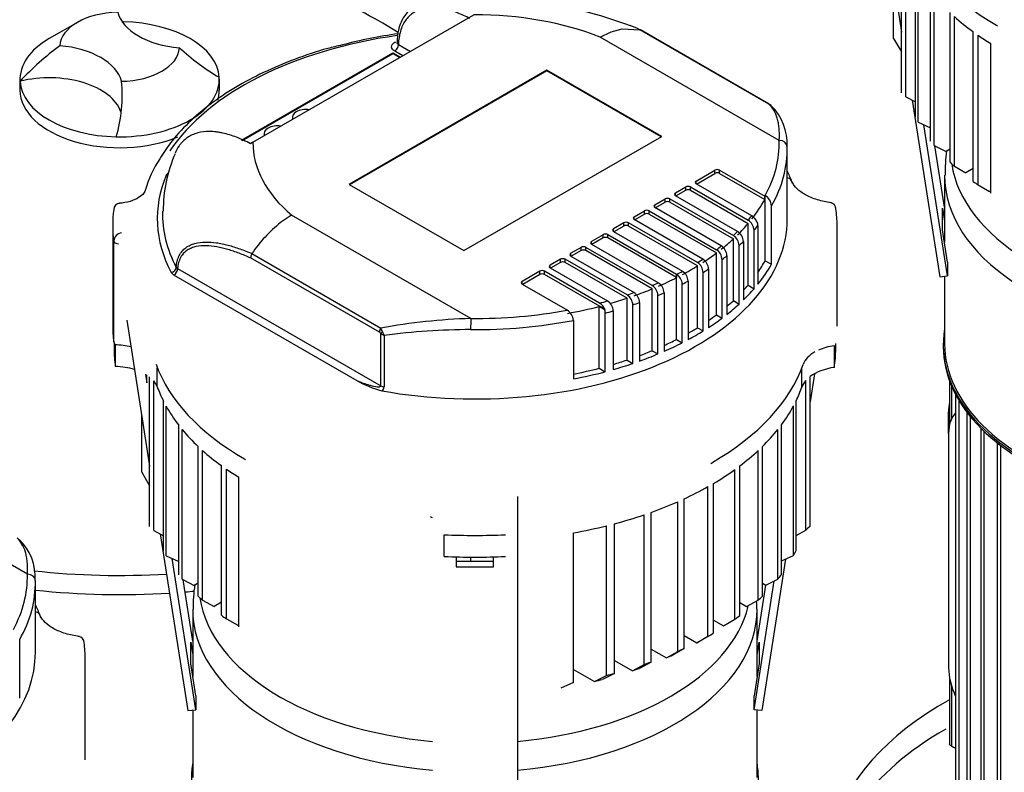
# Model space of a CAD drawing. Units: millimetres. Extents: x 154 to 6328, y 154 to 4415.
# Drawn here: x 4680 to 5079, y 3278 to 3583 of the extents above; entities that cross this region are included whole.
import ezdxf

# ---------------------------------------------------------------- set-up
doc = ezdxf.new("R2010")
doc.units = ezdxf.units.MM
for name, color, linetype in [('10-15-22SV_LANTE', 7, 'Continuous'), ('80005_F35_LV', 7, 'Continuous'), ('BRACKET-VM-H55', 7, 'Continuous'), ('Default', 7, 'Continuous'), ('HV4.055_4.075_4.', 7, 'Continuous'), ('PLM132RB5', 7, 'Continuous')]:
    doc.layers.add(name, color=color, linetype=linetype)

# ---------------------------------------------------------------- blocks, each defined once
blk = doc.blocks.new('SE3')
at = {"layer": '10-15-22SV_LANTE', "color": 7, "linetype": 'Continuous'}
blk.add_ellipse((5168.85, 3229.99), major_axis=(-161, 0), ratio=0.57735, start_param=5.497787, end_param=6.283185, dxfattribs=at)
at = {"layer": '80005_F35_LV', "color": 7, "linetype": 'Continuous'}
for p, q in [((4703.2, 3582.19), (4691.78, 3575.6)), ((4679.95, 3559.11), (4679.95, 3554.71)), ((4760.72, 3554.71), (4760.72, 3559.11))]:
    blk.add_line(p, q, dxfattribs=at)
for centre, radius, start, end in [((4765.66, 3478.65), 116.99, 126.4733, 137.0889), ((4809.07, 3642.09), 95.35, 227.4235, 239.5159), ((4665.04, 3552.27), 56.35, 343.0094, 6.154)]:
    blk.add_arc(centre, radius, start, end, dxfattribs=at)
for centre, major_axis, start_param, end_param in [((4720.33, 3572.3), (-24.23, 0), 4.742929, 6.252645), ((4748.89, 3588.79), (-29.62, 0), 0.146965, 1.423832), ((4720.33, 3559.11), (40.38, 0), 0.034551, 1.536245), ((4720.33, 3559.11), (40.38, 0), 2.356194, 3.176144), ((4691.78, 3555.81), (29.62, 0), 0.146965, 1.423832), ((4720.33, 3572.3), (24.23, 0), 4.742929, 6.252645), ((4691.78, 3542.62), (-29.62, 0), 3.336341, 5.122364), ((4720.33, 3559.11), (-40.38, 0), 0.034551, 1.536245), ((4720.33, 3559.11), (-40.38, 0), 1.536245, 3.176144), ((4720.33, 3554.71), (40.38, 0), 3.141593, 5.336276), ((4720.33, 3554.71), (40.38, 0), 6.107695, 6.283185), ((4720.33, 3466.2), (187.42, 0), 4.525869, 4.813862), ((4720.33, 3459.04), (188.46, 0), 4.530243, 4.819729), ((4720.33, 3459.04), (188.46, 0), -1.429769, -1.409398)]:
    blk.add_ellipse(centre, major_axis=major_axis, ratio=0.57735, start_param=start_param, end_param=end_param, dxfattribs=at)
blk.add_open_spline([(4833.22, 3578.01), (4832.33, 3578.58), (4826.7, 3582.1), (4815.9, 3588.07), (4800.24, 3595.02), (4783.66, 3600.74), (4766.29, 3605.14), (4748.31, 3608.13), (4729.89, 3609.66), (4711.19, 3609.68), (4692.34, 3608.14), (4673.45, 3604.98), (4655.33, 3600.26), (4638.27, 3594.17), (4622.5, 3586.94), (4607.69, 3578.48), (4593.95, 3568.86), (4581.35, 3558.18), (4569.96, 3546.51), (4559.84, 3533.93), (4551.01, 3520.51), (4543.71, 3506.48), (4538.51, 3494.19), (4536.6, 3487.27), (4535.92, 3484.74)], degree=3, knots=[0.2523311, 0.2523311, 0.2523311, 0.2523311, 0.2590058, 0.2941547, 0.3300486, 0.3667134, 0.4040688, 0.4419507, 0.480193, 0.5188028, 0.5578944, 0.5975841, 0.6380045, 0.6748213, 0.7112142, 0.7470314, 0.7822428, 0.8169032, 0.8511038, 0.8849404, 0.9184983, 0.9518486, 0.9850494, 1, 1, 1, 1], dxfattribs=at)
at = {"layer": 'BRACKET-VM-H55', "color": 7, "linetype": 'Continuous'}
for p, q in [((5027.8, 3637.38), (5037.07, 3578.18)), ((5041.38, 3550.65), (5052.57, 3479.1)), ((5055.78, 3479.44), (5046.19, 3540.67)), ((5054.54, 3507.25), (5050.65, 3532.13)), ((5053.73, 3506.82), (5054.54, 3501.65)), ((5053.73, 3498.11), (5053.73, 3506.82)), ((5055.78, 3485.03), (5053.73, 3498.11)), ((5054.54, 3493.61), (5054.44, 3493.6)), ((5055.78, 3485.03), (5055.78, 3479.44)), ((5052.57, 3479.1), (5055.78, 3479.44)), ((4723.2, 3461.51), (4732.47, 3402.32)), ((4730.76, 3439.63), (4731.32, 3436.05)), ((4731.32, 3436.05), (4731.32, 3439.29)), ((5001.9, 3439.78), (5000.13, 3428.41)), ((4881.49, 3390.03), (4881.49, 3246.05)), ((4736.78, 3374.79), (4747.97, 3303.24)), ((4751.18, 3303.57), (4741.59, 3364.81)), ((4856.72, 3365.52), (4856.72, 3361.46)), ((4871.79, 3363.65), (4856.72, 3363.65)), ((4871.79, 3361.46), (4871.79, 3365.52)), ((4990.15, 3364.65), (4980.54, 3303.24)), ((4856.72, 3361.46), (4871.79, 3361.46)), ((4749.94, 3331.38), (4746.05, 3356.27)), ((4977.33, 3303.57), (4985.5, 3355.75)), ((4978.57, 3331.38), (4982.12, 3354.07)), ((4749.13, 3330.96), (4749.94, 3325.79)), ((4749.13, 3322.25), (4749.13, 3330.96)), ((4978.57, 3325.79), (4979.38, 3330.96)), ((4979.38, 3330.96), (4979.38, 3322.25)), ((4751.18, 3309.17), (4749.13, 3322.25)), ((4979.38, 3322.25), (4977.33, 3309.17)), ((4749.94, 3317.75), (4749.84, 3317.74)), ((4978.67, 3317.74), (4978.57, 3317.75)), ((4751.18, 3309.17), (4751.18, 3303.57)), ((4977.33, 3303.57), (4977.33, 3309.17)), ((4747.97, 3303.24), (4751.18, 3303.57)), ((4980.54, 3303.24), (4977.33, 3303.57))]:
    blk.add_line(p, q, dxfattribs=at)
at = {"layer": 'HV4.055_4.075_4.', "color": 7, "linetype": 'Continuous'}
for p, q in [((5037.07, 3553.67), (5037.07, 3614.34)), ((5038.79, 3552.03), (5038.79, 3612.7)), ((5042.73, 3543.75), (5042.73, 3604.42)), ((5043.81, 3541.73), (5043.81, 3602.41)), ((5033.88, 3575.66), (5033.88, 3598.52)), ((5048.87, 3534.1), (5048.87, 3594.78)), ((5050.31, 3532.3), (5050.31, 3592.97)), ((5056.74, 3525.46), (5056.74, 3586.13)), ((4774.33, 3533.57), (4863.87, 3585.27)), ((5058.5, 3523.84), (5058.5, 3584.51)), ((4915.01, 3576.21), (4919.51, 3578.36)), ((4919.51, 3578.36), (4923.87, 3579.57)), ((4923.87, 3579.57), (4931.11, 3579.22)), ((4931.2, 3579.13), (4930.46, 3579.43)), ((4931.12, 3579.22), (4931.11, 3579.22)), ((4983.37, 3549.05), (4931.12, 3579.22)), ((4983.52, 3548.98), (4931.28, 3579.15)), ((5066.15, 3517.7), (5066.15, 3578.37)), ((5075.57, 3581.05), (5075.95, 3580.83)), ((4987.55, 3534.32), (4915.01, 3576.21)), ((5033.88, 3575.66), (5037.07, 3570.21)), ((5068.17, 3516.27), (5068.17, 3576.94)), ((4835.09, 3568.65), (4831.76, 3570.58)), ((4833.28, 3573.21), (4838.14, 3570.41)), ((5073.24, 3512.98), (5073.24, 3573.65)), ((4769.71, 3534.38), (4831.06, 3569.8)), ((4769.94, 3534.29), (4831.06, 3569.58)), ((4831.06, 3569.8), (4834.07, 3568.06)), ((4831.06, 3569.58), (4831.06, 3569.8)), ((4831.06, 3569.58), (4833.88, 3567.95)), ((4893.43, 3562.76), (4813.32, 3516.51)), ((4893.43, 3562.54), (4813.51, 3516.4)), ((4893.43, 3562.54), (4893.43, 3562.76)), ((4939.94, 3535.9), (4893.43, 3562.76)), ((4939.75, 3535.79), (4893.43, 3562.54)), ((5038.79, 3552.03), (5042.73, 3549.94)), ((4984.26, 3548.42), (4984.24, 3548.44)), ((4790.32, 3543.73), (4790.32, 3543.51)), ((5043.81, 3541.73), (5048.87, 3539.49)), ((4778.89, 3537.13), (4778.89, 3536.91)), ((4859.83, 3489.65), (4939.94, 3535.9)), ((4774.33, 3533.57), (4773.38, 3533.02)), ((4990.79, 3502.57), (4990.79, 3530.71)), ((5050.31, 3532.3), (5055.17, 3529.83)), ((5056.74, 3530.73), (5055.17, 3529.83)), ((4953.88, 3517.88), (4961.5, 3522.28)), ((4961.5, 3520.96), (4961.5, 3522.28)), ((4963.41, 3522.28), (4981.72, 3511.7)), ((4963.41, 3520.96), (4963.41, 3522.28)), ((5058.5, 3523.84), (5063.18, 3521.26)), ((5066.15, 3522.98), (5063.18, 3521.26)), ((4954.07, 3516.67), (4961.5, 3520.96)), ((4963.41, 3520.96), (4981.72, 3510.38)), ((4813.32, 3516.51), (4859.83, 3489.65)), ((4945.5, 3513.04), (4949.69, 3515.46)), ((4949.69, 3514.14), (4949.69, 3515.46)), ((4951.59, 3515.46), (4974.94, 3501.98)), ((4951.59, 3514.14), (4951.59, 3515.46)), ((4953.88, 3516.78), (4953.88, 3517.88)), ((4976.41, 3503.77), (4953.88, 3516.78)), ((5068.17, 3516.27), (5072.76, 3513.65)), ((4937.13, 3508.2), (4941.31, 3510.62)), ((4941.31, 3509.3), (4941.31, 3510.62)), ((4943.22, 3510.62), (4968.97, 3495.75)), ((4943.22, 3509.3), (4943.22, 3510.62)), ((4945.5, 3511.94), (4945.5, 3513.04)), ((4970.69, 3497.4), (4945.5, 3511.94)), ((4945.69, 3511.83), (4949.69, 3514.14)), ((4951.59, 3514.14), (4974.94, 3500.66)), ((4981.72, 3510.38), (4981.72, 3511.7)), ((4981.87, 3485.59), (4981.87, 3511.97)), ((5073.24, 3513.93), (5072.76, 3513.65)), ((4937.13, 3507.1), (4937.13, 3508.2)), ((4964.07, 3491.55), (4937.13, 3507.1)), ((4937.32, 3506.99), (4941.31, 3509.3)), ((4943.22, 3509.3), (4968.97, 3494.44)), ((4984.44, 3484.11), (4984.44, 3507.85)), ((4790.02, 3504.05), (4785.53, 3501.01)), ((4862.57, 3462.16), (4790.02, 3504.05)), ((4928.75, 3503.37), (4932.94, 3505.79)), ((4928.75, 3502.27), (4928.75, 3503.37)), ((4956.61, 3486.18), (4928.75, 3502.27)), ((4928.94, 3502.16), (4932.94, 3504.47)), ((4932.94, 3504.47), (4932.94, 3505.79)), ((4934.84, 3505.79), (4962.12, 3490.04)), ((4934.84, 3504.47), (4934.84, 3505.79)), ((4934.84, 3504.47), (4962.12, 3488.72)), ((4717.52, 3499.94), (4717.52, 3459.05)), ((4924.56, 3500.95), (4920.37, 3498.53)), ((4920.37, 3497.43), (4920.37, 3498.53)), ((4924.56, 3499.63), (4920.56, 3497.32)), ((4924.56, 3499.63), (4924.56, 3500.95)), ((4954.44, 3484.8), (4926.46, 3500.95)), ((4926.46, 3499.63), (4926.46, 3500.95)), ((4954.44, 3483.48), (4926.46, 3499.63)), ((4974.94, 3475.6), (4974.94, 3500.66)), ((4978.92, 3499.81), (4978.92, 3476.07)), ((5010.99, 3459.05), (5010.99, 3499.94)), ((4916.18, 3496.11), (4911.49, 3493.4)), ((4916.18, 3494.79), (4911.68, 3492.19)), ((4916.18, 3494.79), (4916.18, 3496.11)), ((4945.95, 3480.03), (4918.09, 3496.11)), ((4918.09, 3494.79), (4918.09, 3496.11)), ((4945.95, 3478.71), (4918.09, 3494.79)), ((4920.37, 3497.43), (4948.35, 3481.28)), ((4968.97, 3469.38), (4968.97, 3494.44)), ((4977.35, 3474.21), (4977.35, 3497.95)), ((4717.94, 3452.68), (4717.94, 3493.57)), ((4907.3, 3490.98), (4903.11, 3488.57)), ((4907.3, 3489.66), (4907.3, 3490.98)), ((4936.07, 3475.48), (4909.2, 3490.98)), ((4909.2, 3489.66), (4909.2, 3490.98)), ((4911.49, 3492.3), (4911.49, 3493.4)), ((4911.49, 3492.3), (4938.7, 3476.59)), ((4971.31, 3468.02), (4971.31, 3491.76)), ((4973.05, 3493.4), (4973.05, 3469.66)), ((4825.57, 3456.55), (4773.39, 3486.68)), ((4773.92, 3488.45), (4826.17, 3458.29)), ((4903.11, 3487.47), (4903.11, 3488.57)), ((4903.11, 3487.47), (4928.74, 3472.67)), ((4907.3, 3489.66), (4903.3, 3487.36)), ((4936.07, 3474.16), (4909.2, 3489.66)), ((4962.12, 3463.66), (4962.12, 3488.72)), ((4966.38, 3487.58), (4966.38, 3463.83)), ((4743.82, 3482.42), (4826.13, 3434.89)), ((4898.92, 3486.15), (4894.74, 3483.73)), ((4894.74, 3482.63), (4894.74, 3483.73)), ((4894.74, 3482.63), (4917.91, 3469.25)), ((4898.92, 3484.83), (4894.93, 3482.52)), ((4898.92, 3484.83), (4898.92, 3486.15)), ((4925.88, 3471.68), (4900.83, 3486.15)), ((4900.83, 3484.83), (4900.83, 3486.15)), ((4925.88, 3470.37), (4900.83, 3484.83)), ((4954.44, 3458.42), (4954.44, 3483.48)), ((4956.61, 3486.18), (4956.61, 3486.18)), ((4964.42, 3462.33), (4964.42, 3486.07)), ((4981.87, 3485.59), (4984.44, 3484.11)), ((4816.5, 3436.94), (4742.3, 3479.78)), ((4890.55, 3481.31), (4883.43, 3477.2)), ((4890.55, 3479.99), (4883.62, 3475.99)), ((4890.55, 3479.99), (4890.55, 3481.31)), ((4914.79, 3468.41), (4892.45, 3481.31)), ((4892.45, 3479.99), (4892.45, 3481.31)), ((4916.91, 3465.87), (4892.45, 3479.99)), ((4945.95, 3480.03), (4945.98, 3480.04)), ((4945.95, 3480.03), (4945.95, 3478.71)), ((4945.98, 3453.66), (4945.98, 3480.04)), ((4956.73, 3457.1), (4956.73, 3480.84)), ((4958.9, 3482.22), (4958.9, 3458.48)), ((4883.43, 3476.1), (4883.43, 3477.2)), ((4883.43, 3476.1), (4901.75, 3465.53)), ((4938.62, 3476.56), (4938.7, 3476.59)), ((4948.27, 3452.34), (4948.27, 3476.08)), ((4950.63, 3477.32), (4950.63, 3453.58)), ((4974.94, 3475.6), (4977.35, 3474.21)), ((4925.88, 3445.31), (4925.88, 3470.37)), ((4928.64, 3472.63), (4928.74, 3472.67)), ((4936.07, 3449.1), (4936.07, 3474.16)), ((4938.38, 3447.76), (4938.38, 3471.5)), ((4940.93, 3472.59), (4940.93, 3448.85)), ((4914.64, 3467.05), (4916.75, 3465.83)), ((4914.64, 3441.99), (4914.64, 3467.05)), ((4917.9, 3469.25), (4917.91, 3469.25)), ((4928.24, 3443.94), (4928.24, 3467.68)), ((4930.99, 3468.64), (4930.99, 3444.9)), ((4968.97, 3469.38), (4971.31, 3468.02)), ((4917.08, 3440.58), (4917.08, 3464.32)), ((4920.32, 3465.22), (4920.32, 3441.47)), ((4962.12, 3463.66), (4964.42, 3462.33)), ((4904.17, 3461.38), (4904.17, 3437.64)), ((4954.44, 3458.42), (4956.73, 3457.1)), ((4826.13, 3434.89), (4826.13, 3456.08)), ((4827.48, 3455.32), (4827.48, 3434.43)), ((4718.06, 3452.31), (4718.06, 3449.81)), ((4718.58, 3451.46), (4718.59, 3451.45)), ((4718.59, 3442.66), (4718.59, 3451.45)), ((4945.98, 3453.66), (4948.27, 3452.34)), ((5010.02, 3451.19), (5009.87, 3451.13)), ((5009.87, 3442.34), (5009.87, 3451.13)), ((5010.45, 3449.81), (5010.45, 3452.01)), ((4936.07, 3449.1), (4938.38, 3447.76)), ((4925.88, 3445.31), (4928.24, 3443.94)), ((4732.47, 3377.81), (4732.47, 3438.48)), ((4735.6, 3434.44), (4735.6, 3442.21)), ((4914.64, 3441.99), (4917.08, 3440.58)), ((4996.73, 3434.35), (4996.73, 3442.08)), ((5000.13, 3377.96), (5000.13, 3438.64)), ((4734.19, 3376.17), (4734.19, 3436.84)), ((4998.35, 3376.35), (4998.35, 3437.02)), ((4738.13, 3367.89), (4738.13, 3428.56)), ((4739.21, 3365.87), (4739.21, 3426.54)), ((4993.35, 3366.05), (4993.35, 3426.72)), ((4994.39, 3368.08), (4994.39, 3428.76)), ((4729.28, 3399.8), (4729.28, 3422.66)), ((4744.27, 3358.24), (4744.27, 3418.91)), ((4988.43, 3358.34), (4988.43, 3419.01)), ((4745.71, 3356.44), (4745.71, 3417.11)), ((4987.02, 3356.51), (4987.02, 3417.18)), ((4752.14, 3349.6), (4752.14, 3410.27)), ((4753.9, 3347.98), (4753.9, 3408.65)), ((4979.03, 3347.94), (4979.03, 3408.61)), ((4980.75, 3349.58), (4980.75, 3410.25)), ((4770.97, 3405.19), (4771.35, 3404.97)), ((4959.82, 3403.43), (4960.2, 3403.65)), ((4682.95, 3358.46), (4610.41, 3400.34)), ((4729.28, 3399.8), (4732.47, 3394.35)), ((4761.55, 3341.84), (4761.55, 3402.51)), ((4763.57, 3340.41), (4763.57, 3401.08)), ((4969.55, 3340.22), (4969.55, 3400.89)), ((4971.56, 3341.7), (4971.56, 3402.37)), ((4768.64, 3337.12), (4768.64, 3397.79)), ((4960.96, 3334.63), (4960.96, 3395.3)), ((4958.67, 3333.31), (4958.67, 3393.98)), ((4946.43, 3327.19), (4946.43, 3387.86)), ((4948.99, 3328.35), (4948.99, 3389.02)), ((4935.62, 3322.88), (4935.62, 3383.55)), ((4920.77, 3318.26), (4920.77, 3378.93)), ((4932.78, 3321.88), (4932.78, 3382.56)), ((4734.19, 3376.17), (4738.13, 3374.07)), ((4904.26, 3314.61), (4904.26, 3375.28)), ((4917.61, 3317.45), (4917.61, 3378.12)), ((4994.39, 3374.23), (4998.35, 3376.35)), ((4851.87, 3374.51), (4851.85, 3374.51)), ((4851.87, 3365.71), (4851.87, 3374.51)), ((4876.64, 3374.51), (4876.66, 3374.51)), ((4739.21, 3365.87), (4744.27, 3363.63)), ((4862.62, 3363.65), (4862.62, 3365.42)), ((4988.43, 3363.9), (4993.35, 3366.05)), ((4686.19, 3326.71), (4686.19, 3354.85)), ((4745.71, 3356.44), (4750.57, 3353.97)), ((4752.14, 3354.87), (4750.57, 3353.97)), ((4980.75, 3354.86), (4982.14, 3354.06)), ((4982.14, 3354.06), (4987.02, 3356.51)), ((4753.9, 3347.98), (4758.58, 3345.4)), ((4761.55, 3347.12), (4758.58, 3345.4)), ((4971.56, 3346.98), (4974.33, 3345.37)), ((4974.33, 3345.37), (4979.03, 3347.94)), ((4763.57, 3340.41), (4768.16, 3337.78)), ((4960.96, 3339.91), (4964.95, 3337.6)), ((4964.95, 3337.6), (4969.55, 3340.22)), ((4768.64, 3338.07), (4768.16, 3337.78)), ((4679.84, 3308.25), (4679.84, 3331.99)), ((4948.99, 3333.63), (4954.1, 3330.67)), ((4954.1, 3330.67), (4958.67, 3333.31)), ((4955.25, 3331.33), (4959.82, 3333.97)), ((4935.62, 3328.15), (4941.82, 3324.58)), ((4941.82, 3324.58), (4946.43, 3327.19)), ((4948.99, 3328.35), (4944.39, 3325.73)), ((4706.39, 3283.19), (4706.39, 3324.07)), ((4920.77, 3323.54), (4928.05, 3319.34)), ((4935.62, 3322.88), (4930.93, 3320.31)), ((4904.26, 3319.88), (4912.67, 3315.03)), ((4928.05, 3319.34), (4932.78, 3321.88)), ((4912.67, 3315.03), (4917.61, 3317.45)), ((4920.77, 3318.26), (4915.89, 3315.81)), ((4904.26, 3314.61), (4899.06, 3312.33))]:
    blk.add_line(p, q, dxfattribs=at)
for centre, radius, start, end in [((4865, 3413.28), 178.7, 69.5805, 95.7625), ((4858.11, 3394.65), 184.62, 97.7838, 104.9181), ((4981.77, 3545.72), 3.69, 47.9837, 64.2813), ((4981.1, 3544.91), 4.73, 48.5315, 60.9695), ((4969.31, 3533.04), 21.45, 356.8142, 45.8037), ((4771.6, 3502.82), 42.43, 145.4025, 164.7442), ((4795.21, 3505.91), 57.23, 156.353, 180.2516), ((4979.1, 3507.38), 5.36, 5.0237, 58.8302), ((4720.45, 3506.33), 2.5, 92.5355, 180.4352), ((5007.94, 3506.55), 2.59, 359.9988, 82.7961), ((4973.59, 3499.27), 5.31, 21.6289, 57.8427), ((4820.08, 3457.41), 55.63, 128.3948, 146.0737), ((4972.19, 3497.59), 5.18, 3.915, 57.8594), ((4974.79, 3499.71), 4.14, 1.452, 22.9415), ((4721.65, 3493.16), 3.74, 98.5469, 173.7111), ((4966.23, 3491.47), 5.09, 3.3565, 57.4961), ((4967.95, 3493.09), 5.1, 3.4573, 57.6102), ((4961.33, 3487.29), 5.06, 3.1761, 57.2271), ((4776.58, 3486.7), 3.19, 146.5877, 180.4314), ((4959.37, 3485.79), 5.06, 3.1646, 57.1143), ((4744.34, 3483.56), 1.25, 212.4531, 245.6408), ((4951.69, 3480.57), 5.04, 3.0371, 56.9826), ((4953.89, 3481.96), 5.02, 2.9223, 57.138), ((4743.58, 3482.19), 2.73, 210.2966, 242.039), ((4943.23, 3475.81), 5.04, 3.0561, 57.0037), ((4945.6, 3477.06), 5.04, 3.0365, 56.9831), ((4933.33, 3471.22), 5.06, 3.192, 57.2421), ((4935.89, 3472.32), 5.04, 3.0648, 57.2432), ((4923.15, 3467.37), 5.11, 3.4814, 57.6375), ((4925.92, 3468.34), 5.08, 3.3423, 57.5632), ((4911.99, 3463.93), 5.29, 21.5858, 57.9527), ((4915.15, 3464.86), 5.18, 3.9505, 57.8927), ((4898.84, 3460.92), 5.36, 4.9782, 58.8298), ((4913.01, 3464.23), 4.07, 1.3045, 23.1351), ((4870.61, 3213.71), 248.58, 91.8542, 100.2993), ((4824.63, 3454.85), 1.95, 39.2975, 60.9773), ((4829.14, 3459.85), 4.83, 231.3836, 249.7986), ((4808.9, 3450.56), 18.91, 19.0931, 24.1177), ((4832.76, 3458.81), 6.33, 199.0483, 213.4532), ((4864.3, 3167.13), 290.53, 90.3503, 97.2808), ((4721.01, 3453.5), 3.18, 195.0296, 220.0357), ((4837.88, 3474.92), 43.58, 240.6341, 254.917), ((4825.55, 3434.5), 1.93, 300.688, 358.0106), ((4664.71, 3357.18), 21.45, 356.8142, 45.8037), ((4703.34, 3330.68), 2.59, 359.9988, 82.7961)]:
    blk.add_arc(centre, radius, start, end, dxfattribs=at)
for centre, major_axis, ratio, start_param, end_param in [((5168.85, 3634.91), (-131.92, 0), 0.57735, 0.204079, 0.785398), ((4864.25, 3533.35), (89.92, 0), 0.57735, 0.971059, 1.575116), ((5168.85, 3625.68), (-131.38, 0), 0.57735, 0.573632, 0.673338), ((4864.25, 3502.57), (-132.46, 0), 0.57735, 4.952336, 5.915589), ((5168.85, 3625.68), (-131.38, 0), 0.57735, 0.697658, 0.755803), ((4831.76, 3572.33), (-1.08, -1.87), 0.57735, 0.785398, 2.356194), ((4795.7, 3543.73), (5.39, 0), 0.57735, 1.305724, 3.406665), ((4982.44, 3547.12), (-1.08, -1.87), 0.57735, 3.135309, 3.271549), ((4795.7, 3543.51), (5.39, 0), 0.57735, 3.141593, 3.348032), ((4784.28, 3537.13), (5.39, 0), 0.57735, 1.305724, 3.406665), ((4784.28, 3536.91), (5.39, 0), 0.57735, 3.141593, 3.348032), ((4864.25, 3533.35), (-123.31, 0), 0.57735, 2.8366, 3.155289), ((4987.55, 3531.69), (-3.23, -0.08), 0.81642, 3.122226, 4.693022), ((4864.25, 3533.35), (89.92, 0), 0.57735, 3.137273, 3.74133), ((4864.25, 3530.71), (-126.54, 0), 0.57735, 2.82334, 3.155289), ((4962.45, 3521.73), (-1.35, 0), 0.57735, 3.926991, 5.497787), ((5168.85, 3565), (-131.38, 0), 0.57735, 0.548409, 0.573632), ((4864.25, 3502.57), (128.68, 0), 0.57735, 2.902502, 3.438861), ((4962.45, 3520.41), (-1.35, 0), 0.57735, 3.926991, 5.497787), ((4989.71, 3516.51), (-3, -1.19), 0.795934, 2.836081, 4.054426), ((4950.64, 3514.91), (-1.35, 0), 0.57735, 3.926991, 5.497787), ((4950.64, 3513.59), (-1.35, 0), 0.57735, 3.926991, 5.497787), ((4954.83, 3517.33), (1.35, 0), 0.57735, 2.356194, 3.926991), ((5168.85, 3565), (-131.38, 0), 0.57735, 0.673338, 0.697658), ((4942.27, 3510.07), (-1.35, 0), 0.57735, 3.926991, 5.497787), ((4946.45, 3512.49), (1.35, 0), 0.57735, 2.356194, 3.926991), ((4864.25, 3532.03), (123.31, 0), 0.57735, -0.427137, -0.308968), ((4864.25, 3499.94), (146.73, 0), 0.57735, 3.066242, 3.216851), ((4938.08, 3507.65), (1.35, 0), 0.57735, 2.356194, 3.926991), ((4942.27, 3508.75), (-1.35, 0), 0.57735, 3.926991, 5.497787), ((4864.25, 3499.94), (-146.73, 0), 0.57735, 3.141593, 3.22016), ((4864.25, 3504.28), (126.52, 0), 0.57735, 3.12233, 3.438861), ((4864.25, 3502.57), (-126.54, 0), 0.57735, 1.268105, 3.141593), ((4929.7, 3502.82), (1.35, 0), 0.57735, 2.356194, 3.926991), ((4933.89, 3505.24), (-1.35, 0), 0.57735, 3.926991, 5.497787), ((4933.89, 3503.92), (-1.35, 0), 0.57735, 3.926991, 5.497787), ((4864.25, 3533.35), (123.31, 0), 0.57735, -0.456348, -0.428526), ((4921.32, 3497.98), (1.35, 0), 0.57735, 2.356194, 3.926991), ((4925.51, 3500.4), (1.35, 0), 0.57735, 0.785398, 2.356194), ((4925.51, 3499.08), (1.35, 0), 0.57735, 0.785398, 2.356194), ((4864.25, 3532.03), (123.31, 0), 0.57735, -0.529334, -0.456348), ((4864.25, 3530.71), (126.54, 0), 0.57735, -0.465054, -0.436679), ((4917.14, 3495.56), (1.35, 0), 0.57735, 0.785398, 2.356194), ((4917.14, 3494.24), (1.35, 0), 0.57735, 0.785398, 2.356194), ((4864.25, 3532.03), (123.31, 0), 0.57735, -0.627538, -0.556326), ((4864.25, 3533.35), (123.31, 0), 0.57735, -0.556326, -0.529334), ((4720.09, 3493.66), (-2.15, 0), 0.57735, 0.075258, 1.468846), ((4908.25, 3490.43), (1.35, 0), 0.57735, 0.785398, 2.356194), ((4912.44, 3492.85), (1.35, 0), 0.57735, 2.356194, 3.926991), ((4864.25, 3533.35), (123.31, 0), 0.57735, -0.654016, -0.627538), ((4864.25, 3530.71), (126.54, 0), 0.57735, -0.562275, -0.536013), ((4899.88, 3485.6), (1.35, 0), 0.57735, 0.785398, 2.356194), ((4904.06, 3488.02), (1.35, 0), 0.57735, 2.356194, 3.926991), ((4908.25, 3489.11), (1.35, 0), 0.57735, 0.785398, 2.356194), ((4864.25, 3532.03), (123.31, 0), 0.57735, -0.724225, -0.654016), ((4864.25, 3530.71), (126.54, 0), 0.57735, -0.657389, -0.631601), ((4741.22, 3482.57), (1.9, 1.01), 0.780685, 4.319671, 5.862686), ((4742.3, 3481.54), (1.08, 1.87), 0.57735, 3.926991, 5.497787), ((4895.69, 3483.18), (1.35, 0), 0.57735, 2.356194, 3.926991), ((4899.88, 3484.28), (1.35, 0), 0.57735, 0.785398, 2.356194), ((4864.25, 3532.03), (123.31, 0), 0.57735, -0.82034, -0.750457), ((4864.25, 3533.35), (123.31, 0), 0.57735, -0.750457, -0.724254), ((4864.25, 3506.97), (123.31, 0), 0.57735, -0.376646, -0.304992), ((4864.25, 3506.97), (126.54, 0), 0.57735, -0.436679, -0.318252), ((4891.5, 3480.76), (1.35, 0), 0.57735, 0.785398, 2.356194), ((4891.5, 3479.44), (1.35, 0), 0.57735, 0.785398, 2.356194), ((4864.25, 3532.03), (123.31, 0), 0.57735, -0.922656, -0.846572), ((4864.25, 3533.35), (123.31, 0), 0.57735, -0.8463, -0.82034), ((4864.25, 3530.71), (126.54, 0), 0.57735, -0.751349, -0.725817), ((4884.38, 3476.65), (1.35, 0), 0.57735, 2.356194, 3.926991), ((4864.25, 3533.35), (123.31, 0), 0.57735, -0.949158, -0.923429), ((4864.25, 3530.71), (126.54, 0), 0.57735, -0.844743, -0.819447), ((4864.25, 3506.97), (123.31, 0), 0.57735, -0.490116, -0.456348), ((4864.25, 3532.03), (123.31, 0), 0.57735, -1.110195, -1.047487), ((4864.25, 3533.35), (123.31, 0), 0.57735, -1.047487, -1.021407), ((4864.25, 3532.03), (123.31, 0), 0.57735, -1.020454, -0.949158), ((4864.25, 3530.71), (126.54, 0), 0.57735, -0.94494, -0.919883), ((4864.25, 3506.97), (126.54, 0), 0.57735, -0.536013, -0.465054), ((4864.25, 3532.03), (123.31, 0), 0.57735, -1.261828, -1.149879), ((4864.25, 3533.35), (123.31, 0), 0.57735, -1.148492, -1.12066), ((4864.25, 3530.71), (126.54, 0), 0.57735, -1.040644, -1.015271), ((4864.25, 3506.97), (123.31, 0), 0.57735, -0.594855, -0.556326), ((4864.25, 3506.97), (126.54, 0), 0.57735, -0.631601, -0.562275), ((4864.25, 3533.35), (-123.31, 0), 0.57735, 1.5571, 1.878562), ((4864.25, 3530.71), (126.54, 0), 0.57735, -1.140156, -1.111778), ((4864.25, 3506.97), (123.31, 0), 0.57735, -0.695779, -0.654016), ((4864.25, 3459.05), (146.73, 0), 0.57735, 3.141593, 3.216851), ((4862.57, 3459.53), (-0.03, -3.23), 0.011183, 3.757117, 5.327913), ((4864.25, 3530.71), (126.54, 0), 0.57735, 4.698693, 5.033325), ((4864.25, 3506.97), (123.31, 0), 0.57735, -0.794684, -0.750457), ((4864.25, 3506.97), (126.54, 0), 0.57735, -0.725817, -0.657389), ((4827.09, 3457.43), (-1.08, -1.87), 0.57735, 4.582433, 5.497787), ((4827.66, 3456.96), (-1.71, -1.32), 0.184813, -1.176577, -0.627929), ((4864.25, 3506.97), (126.54, 0), 0.57735, -0.819447, -0.751349), ((4718.1, 3441.14), (17.86, 0), 0.57735, 1.1806, 1.543708), ((4864.25, 3506.97), (123.31, 0), 0.57735, -0.899772, -0.8463), ((4864.25, 3506.97), (126.54, 0), 0.57735, -0.919883, -0.844743), ((5014.34, 3441.08), (-17.97, 0), 0.57735, 4.963629, 5.367204), ((4864.25, 3449.81), (146.19, 0), 0.57735, 3.141593, 3.226454), ((4864.25, 3506.97), (123.31, 0), 0.57735, -0.998924, -0.949158), ((4864.25, 3506.97), (126.54, 0), 0.57735, -1.015271, -0.94494), ((5014.34, 3441.52), (-17.43, 0), 0.57735, 5.497787, 6.083626), ((4864.25, 3449.81), (-146.19, 0), 0.57735, 3.052903, 3.141593), ((4718.1, 3432.35), (17.86, 0), 0.57735, 1.091924, 1.543708), ((4864.25, 3459.05), (-131.92, 0), 0.57735, 0.204079, 0.785398), ((4864.25, 3506.97), (123.31, 0), 0.57735, -1.098787, -1.047487), ((4864.25, 3506.97), (126.54, 0), 0.57735, -1.111778, -1.040644), ((4864.25, 3459.05), (135.69, 0), 0.57735, 5.497787, 6.083626), ((4864.25, 3506.97), (123.31, 0), 0.57735, -1.241137, -1.149879), ((4864.25, 3506.97), (126.54, 0), 0.57735, -1.24986, -1.140156), ((5014.34, 3432.29), (-17.97, 0), 0.57735, 4.963629, 5.624867), ((4718.1, 3432.35), (17.86, 0), 0.57735, 0.204079, 0.450032), ((4828.42, 3436.21), (-3.23, 0), 0.57735, 0.785398, 1.275901), ((5014.34, 3432.29), (-17.97, 0), 0.57735, 5.809325, 6.083626), ((4864.25, 3449.81), (-131.38, 0), 0.57735, 0.204079, 0.28397), ((4864.25, 3449.81), (135.15, 0), 0.57735, -0.273263, -0.199559), ((4864.25, 3449.81), (-131.38, 0), 0.57735, 0.311803, 0.419565), ((4864.25, 3449.81), (135.15, 0), 0.57735, -0.405832, -0.300481), ((4864.25, 3449.81), (-131.38, 0), 0.57735, 0.445769, 0.548409), ((4864.25, 3449.81), (135.15, 0), 0.57735, -0.531689, -0.43144), ((4864.25, 3449.81), (-131.38, 0), 0.57735, 0.573632, 0.673338), ((4864.25, 3449.81), (135.15, 0), 0.57735, -0.653542, -0.556308), ((4864.25, 3449.81), (-131.38, 0), 0.57735, 0.697658, 0.755803), ((4864.25, 3449.81), (135.15, 0), 0.57735, -0.773446, -0.67762), ((4864.25, 3449.81), (135.15, 0), 0.57735, -0.893176, -0.797351), ((4864.25, 3449.81), (135.15, 0), 0.57735, -1.014488, -0.917254), ((4834.11, 3374.71), (17.23, 0), 0.57735, 0.722856, 0.785398), ((4864.25, 3449.81), (135.15, 0), 0.57735, -1.139357, -1.039107), ((4864.25, 3449.81), (135.15, 0), 0.57735, -1.270316, -1.164965), ((5014.34, 3371.62), (-17.97, 0), 0.57735, -0.658318, -0.473861), ((4864.25, 3458.61), (146.19, 0), 0.57735, 4.627541, 4.797227), ((4864.25, 3389.14), (135.15, 0), 0.57735, -0.300481, -0.273263), ((4864.25, 3449.81), (146.19, 0), 0.57735, 4.627541, 4.797227), ((4559.65, 3357.49), (-123.31, 0), 0.57735, 2.8366, 3.155289), ((4559.65, 3354.85), (-126.54, 0), 0.57735, 2.82334, 3.155289), ((4682.95, 3355.83), (-3.23, -0.08), 0.81642, 3.122226, 4.693022), ((4864.25, 3389.14), (135.15, 0), 0.57735, -0.43144, -0.405832), ((4864.25, 3389.14), (-131.38, 0), 0.57735, 0.548409, 0.573632), ((4864.25, 3389.14), (135.15, 0), 0.57735, -0.556308, -0.531689), ((4685.11, 3340.64), (-3, -1.19), 0.795934, 2.836081, 4.054426), ((4864.25, 3389.14), (-131.38, 0), 0.57735, 0.673338, 0.697658), ((4864.25, 3389.14), (135.15, 0), 0.57735, -0.67762, -0.653542), ((4864.25, 3383.87), (128.69, 0), 0.57735, -0.797951, -0.785398), ((4864.25, 3389.14), (135.15, 0), 0.57735, -0.797351, -0.773446), ((4559.65, 3324.07), (-146.73, 0), 0.57735, 3.141593, 3.22016), ((4864.25, 3389.14), (135.15, 0), 0.57735, -0.917254, -0.893176), ((4559.65, 3326.71), (-126.54, 0), 0.57735, 1.490258, 3.141593), ((4864.25, 3389.14), (135.15, 0), 0.57735, -1.039107, -1.014488), ((4864.25, 3383.87), (128.69, 0), 0.57735, -0.923916, -0.898611), ((4864.25, 3383.87), (128.69, 0), 0.57735, -1.052149, -1.026213), ((4864.25, 3383.87), (128.69, 0), 0.57735, -1.185076, -1.157975), ((4864.25, 3389.14), (135.15, 0), 0.57735, -1.164965, -1.139357)]:
    blk.add_ellipse(centre, major_axis=major_axis, ratio=ratio, start_param=start_param, end_param=end_param, dxfattribs=at)
for points, knots in [([(4849.04, 3591.12), (4848.44, 3591.18), (4846.28, 3591.38), (4842.51, 3590.45), (4838.29, 3588.12), (4835.08, 3584.32), (4833.09, 3579.42), (4832.84, 3575.94), (4832.72, 3574.03)], [0, 0, 0, 0, 0.061744, 0.258679, 0.444631, 0.642334, 0.834567, 1, 1, 1, 1]), ([(4862.22, 3583.72), (4860.51, 3584.62), (4858.82, 3585.42), (4855.46, 3586.74), (4853.79, 3587.26), (4851.33, 3587.82), (4850.51, 3587.97), (4848.91, 3588.17), (4848.12, 3588.23), (4846.59, 3588.25), (4845.83, 3588.21), (4844.73, 3588.08), (4844.37, 3588.03), (4843.65, 3587.89), (4843.29, 3587.81), (4841.56, 3587.34), (4840.28, 3586.76), (4838.84, 3585.76), (4838.55, 3585.54), (4838.01, 3585.09), (4837.74, 3584.84), (4836.98, 3584.08), (4836.52, 3583.51), (4835.67, 3582.29), (4835.29, 3581.62), (4834.62, 3580.18), (4834.33, 3579.4), (4833.62, 3576.95), (4833.34, 3575.17), (4833.28, 3573.21)], [0, 0, 0, 0, 0.125, 0.125, 0.25, 0.25, 0.3125, 0.3125, 0.375, 0.375, 0.4375, 0.4375, 0.46875, 0.46875, 0.5, 0.5, 0.625, 0.625, 0.65625, 0.65625, 0.6875, 0.6875, 0.75, 0.75, 0.8125, 0.8125, 0.875, 0.875, 1, 1, 1, 1]), ([(4831.76, 3570.58), (4831.49, 3570.73), (4831.26, 3570.91), (4830.88, 3571.29), (4830.73, 3571.49), (4830.59, 3571.81), (4830.55, 3571.92), (4830.51, 3572.13), (4830.49, 3572.25), (4830.5, 3572.57), (4830.55, 3572.79), (4830.7, 3573.11), (4830.77, 3573.21), (4830.92, 3573.42), (4831.01, 3573.52), (4831.3, 3573.8), (4831.53, 3573.97), (4831.94, 3574.2), (4832.09, 3574.27), (4832.24, 3574.34)], [0, 0, 0, 0, 0.125, 0.125, 0.25, 0.25, 0.3125, 0.3125, 0.375, 0.375, 0.5, 0.5, 0.5625, 0.5625, 0.625, 0.625, 0.75, 0.75, 0.8128235, 0.8128235, 0.8128235, 0.8128235]), ([(4810.58, 3573.05), (4808.39, 3572.54), (4802.06, 3571.04), (4790.99, 3567.27), (4778.5, 3562.04), (4767.03, 3555.91), (4756.8, 3549.04), (4748.04, 3541.55), (4741.09, 3533.99), (4738.14, 3529.29), (4736.67, 3526.92)], [0, 0, 0, 0, 0.057949, 0.197326, 0.336814, 0.476425, 0.61615, 0.755929, 0.895588, 1, 1, 1, 1]), ([(4832.65, 3574.04), (4832.65, 3573.94), (4832.67, 3573.84), (4832.77, 3573.65), (4832.84, 3573.55), (4833.03, 3573.37), (4833.15, 3573.29), (4833.28, 3573.21)], [0.6333264, 0.6333264, 0.6333264, 0.6333264, 0.75, 0.75, 0.875, 0.875, 1, 1, 1, 1]), ([(4987.55, 3534.32), (4987.56, 3534.55), (4987.57, 3534.78), (4987.59, 3535.22), (4987.61, 3535.88), (4987.61, 3536.51), (4987.6, 3537.75), (4987.56, 3538.53), (4987.43, 3540.03), (4987.34, 3540.74), (4987.09, 3542.09), (4986.94, 3542.72), (4986.41, 3544.53), (4985.94, 3545.6), (4984.8, 3547.5), (4984.13, 3548.33), (4983.37, 3549.05)], [0, 0, 0, 0, 0.03125, 0.03125, 0.0625, 0.125, 0.125, 0.25, 0.25, 0.375, 0.375, 0.5, 0.5, 0.75, 0.75, 1, 1, 1, 1]), ([(4773.38, 3533.02), (4771.46, 3534.01), (4769.57, 3534.88), (4765.83, 3536.33), (4763.97, 3536.91), (4761.68, 3537.41), (4761.23, 3537.5), (4760.32, 3537.65), (4759.87, 3537.72), (4758.54, 3537.88), (4757.67, 3537.94), (4755.12, 3537.97), (4753.49, 3537.79), (4750.4, 3536.95), (4749, 3536.31), (4747.1, 3535.01), (4746.51, 3534.52), (4745.68, 3533.69), (4745.41, 3533.4), (4744.89, 3532.78), (4744.64, 3532.46), (4743.77, 3531.21), (4743.23, 3530.2), (4742.79, 3529.11)], [0, 0, 0, 0, 0.125, 0.125, 0.25, 0.25, 0.28125, 0.28125, 0.3125, 0.3125, 0.375, 0.375, 0.5, 0.5, 0.625, 0.625, 0.6875, 0.6875, 0.71875, 0.71875, 0.75, 0.75, 0.8343966, 0.8343966, 0.8343966, 0.8343966]), ([(4739.24, 3520.17), (4739.33, 3520.38), (4739.47, 3520.59), (4739.8, 3520.94), (4739.98, 3521.09), (4740.19, 3521.22)], [0, 0, 0, 0, 0.125, 0.125, 0.2283242, 0.2283242, 0.2283242, 0.2283242]), ([(5008.71, 3509.06), (5007.6, 3509.23), (5004.84, 3509.66), (5000.26, 3511.09), (4996.13, 3513.37), (4993.65, 3515.79), (4992.99, 3517.09), (4992.71, 3517.7)], [0, 0, 0, 0, 0.125548, 0.367617, 0.607294, 0.843884, 1, 1, 1, 1]), ([(4730.66, 3513.99), (4730.57, 3513.73), (4730.31, 3513.09), (4728.87, 3511.51), (4725.73, 3509.86), (4722.32, 3509.03), (4720.44, 3508.86), (4719.88, 3508.82)], [0, 0, 0, 0, 0.132744, 0.381839, 0.648117, 0.911354, 1, 1, 1, 1]), ([(5010.53, 3506.58), (5010.53, 3506.76), (5010.51, 3506.93), (5010.47, 3507.1), (5010.47, 3507.1), (5010.47, 3507.1)], [0, 0, 0, 0, 0.125, 0.125, 0.1272129, 0.1272129, 0.1272129, 0.1272129]), ([(4743.28, 3482.89), (4743.33, 3483.8), (4743.45, 3484.65), (4743.76, 3485.85), (4743.88, 3486.23), (4744.15, 3486.97), (4744.31, 3487.32), (4744.82, 3488.32), (4745.22, 3488.92), (4745.91, 3489.72), (4746.15, 3489.97), (4746.65, 3490.44), (4746.92, 3490.65), (4747.73, 3491.25), (4748.31, 3491.59), (4749.53, 3492.16), (4750.17, 3492.39), (4752.18, 3492.95), (4753.59, 3493.12), (4756.5, 3493.19), (4758, 3493.07), (4760.32, 3492.74), (4761.1, 3492.6), (4762.67, 3492.27), (4763.47, 3492.09), (4765.85, 3491.46), (4767.46, 3490.95), (4770.68, 3489.8), (4772.3, 3489.16), (4773.92, 3488.46)], [0, 0, 0, 0, 0.0625, 0.0625, 0.09375, 0.09375, 0.125, 0.125, 0.1875, 0.1875, 0.21875, 0.21875, 0.25, 0.25, 0.3125, 0.3125, 0.375, 0.375, 0.5, 0.5, 0.625, 0.625, 0.6875, 0.6875, 0.75, 0.75, 0.875, 0.875, 1, 1, 1, 1]), ([(4773.39, 3486.68), (4771.85, 3487.36), (4770.31, 3488), (4767.25, 3489.15), (4765.73, 3489.66), (4763.47, 3490.32), (4762.71, 3490.52), (4761.21, 3490.88), (4760.46, 3491.04), (4758.24, 3491.44), (4756.79, 3491.61), (4753.98, 3491.67), (4752.62, 3491.57), (4751, 3491.21), (4750.68, 3491.13), (4750.05, 3490.94), (4749.74, 3490.84), (4748.85, 3490.48), (4748.28, 3490.19), (4747.48, 3489.66), (4747.22, 3489.47), (4746.72, 3489.05), (4746.48, 3488.83), (4745.8, 3488.1), (4745.39, 3487.56), (4744.88, 3486.63), (4744.72, 3486.3), (4744.44, 3485.61), (4744.32, 3485.24), (4744.01, 3484.11), (4743.87, 3483.29), (4743.82, 3482.42)], [0, 0, 0, 0, 0.125, 0.125, 0.25, 0.25, 0.3125, 0.3125, 0.375, 0.375, 0.5, 0.5, 0.625, 0.625, 0.65625, 0.65625, 0.6875, 0.6875, 0.75, 0.75, 0.78125, 0.78125, 0.8125, 0.8125, 0.875, 0.875, 0.90625, 0.90625, 0.9375, 0.9375, 1, 1, 1, 1]), ([(4816.5, 3436.94), (4817.33, 3436.59), (4818.16, 3436.27), (4819.82, 3435.67), (4820.66, 3435.39), (4821.91, 3435.02), (4822.33, 3434.91), (4823.16, 3434.71), (4823.58, 3434.62), (4824.4, 3434.49), (4824.82, 3434.45), (4825.31, 3434.46), (4825.41, 3434.46), (4825.6, 3434.49), (4825.69, 3434.5), (4825.86, 3434.56), (4825.95, 3434.59), (4826.08, 3434.71), (4826.13, 3434.79), (4826.13, 3434.89)], [0, 0, 0, 0, 0.25, 0.25, 0.5, 0.5, 0.625, 0.625, 0.75, 0.75, 0.875, 0.875, 0.90625, 0.90625, 0.9375, 0.9375, 0.96875, 0.96875, 1, 1, 1, 1]), ([(4682.95, 3358.46), (4682.96, 3358.69), (4682.97, 3358.92), (4682.99, 3359.36), (4683.01, 3360.02), (4683.01, 3360.65), (4683, 3361.89), (4682.96, 3362.67), (4682.83, 3364.17), (4682.74, 3364.88), (4682.49, 3366.23), (4682.34, 3366.86), (4681.81, 3368.67), (4681.34, 3369.74), (4680.2, 3371.64), (4679.53, 3372.47), (4678.77, 3373.19)], [0, 0, 0, 0, 0.03125, 0.03125, 0.0625, 0.125, 0.125, 0.25, 0.25, 0.375, 0.375, 0.5, 0.5, 0.75, 0.75, 1, 1, 1, 1]), ([(4704.11, 3333.2), (4703, 3333.37), (4700.24, 3333.8), (4695.66, 3335.23), (4691.53, 3337.51), (4689.05, 3339.93), (4688.39, 3341.23), (4688.11, 3341.83)], [0, 0, 0, 0, 0.125548, 0.367617, 0.607294, 0.843884, 1, 1, 1, 1]), ([(4705.93, 3330.72), (4705.93, 3330.9), (4705.91, 3331.07), (4705.87, 3331.24), (4705.87, 3331.24), (4705.87, 3331.24)], [0, 0, 0, 0, 0.125, 0.125, 0.1272129, 0.1272129, 0.1272129, 0.1272129])]:
    blk.add_open_spline(points, degree=3, knots=knots, dxfattribs=at)
for points, degree in [([(4931.11, 3579.22), (4929.79, 3579.81), (4928.48, 3580.36), (4927.18, 3580.86)], 3), ([(4992.71, 3517.7), (4992.05, 3519.25), (4991.47, 3520.59), (4990.81, 3521.93)], 3), ([(4981.72, 3511.7), (4981.8, 3511.84), (4981.87, 3511.97)], 2), ([(4916.91, 3465.87), (4916.83, 3465.85), (4916.75, 3465.83)], 2), ([(4688.11, 3341.83), (4687.45, 3343.39), (4686.87, 3344.73), (4686.21, 3346.07)], 3)]:
    blk.add_open_spline(points, degree=degree, dxfattribs=at)
at = {"layer": 'PLM132RB5', "color": 7, "linetype": 'Continuous'}
for p, q in [((5054.54, 3520.16), (5054.54, 3492.94)), ((5054.54, 3479.31), (5054.54, 3451.93)), ((5054, 3451.49), (5054, 3450.69)), ((5056.53, 3436.85), (5056.53, 3419.1)), ((5057.35, 3434.8), (5057.35, 3421.48)), ((5059.02, 3431.26), (5059.02, 3271.81)), ((5060.46, 3270.88), (5060.46, 3428.77)), ((5056.15, 3415.52), (5056.15, 3424.32)), ((5056.15, 3424.32), (5056.53, 3424.1)), ((5063.55, 3424.12), (5063.55, 3264.65)), ((5064.99, 3263.78), (5064.99, 3422.39)), ((5056.15, 3415.52), (5056.15, 3320.56)), ((5069.19, 3417.61), (5069.19, 3258.13)), ((5070.63, 3257.32), (5070.63, 3416.32)), ((5075.83, 3411.68), (5075.83, 3252.17)), ((5077.27, 3251.43), (5077.27, 3410.68)), ((4749.94, 3344.3), (4749.94, 3317.08)), ((4978.57, 3317.08), (4978.57, 3344.3)), ((5056.53, 3316.54), (5056.53, 3289.7)), ((5057.35, 3313.22), (5057.35, 3288.82)), ((4749.94, 3303.45), (4749.94, 3276.06)), ((4978.57, 3276.06), (4978.57, 3303.45))]:
    blk.add_line(p, q, dxfattribs=at)
for centre, radius, start, end in [((5109.75, 3521.79), 55.01, 171.305, 181.6403), ((4805.15, 3345.93), 55.01, 171.305, 181.6403), ((4920.55, 3345.13), 57.9, 359.2255, 2.4255)]:
    blk.add_arc(centre, radius, start, end, dxfattribs=at)
for centre, major_axis, start_param, end_param in [((5168.85, 3530.4), (-111.86, 0), 0.086316, 1.416147), ((5168.85, 3520.16), (114.32, 0), 3.140879, 4.561082), ((5168.85, 3451.49), (114.85, 0), 3.044723, 6.283185), ((5168.85, 3450.69), (-114.85, 0), 0, 3.141593), ((5168.85, 3451.93), (-114.32, 0), 0, 3.141593), ((5059.88, 3431.26), (0.862, 0), 3.061612, 3.820758), ((5070.62, 3432.67), (-10.23, -17.72), -1.014748, -0.785398), ((5070.62, 3407.17), (10.23, -17.72), 3.286514, 3.926991), ((5064.41, 3424.12), (0.862, 0), 2.969244, 4.144235), ((5070.06, 3417.61), (0.862, 0), 2.936294, 4.397964), ((5076.69, 3411.68), (0.862, 0), 2.930542, 4.61787), ((4864.25, 3354.54), (-111.86, 0), 0.086316, 1.416147), ((4864.25, 3344.3), (114.32, 0), 3.140879, 4.561082), ((4864.25, 3354.54), (-111.86, 0), 1.725445, 3.000578), ((4864.25, 3344.3), (114.32, 0), 4.863696, 6.283185), ((4864.25, 3344.3), (114.32, 0), 0, 0.000369), ((5070.62, 3312.2), (-10.23, 17.72), 0.785398, 1.425875), ((5168.85, 3240.54), (161.54, 0), 2.33968, 6.210534), ((4864.25, 3275.62), (114.85, 0), 3.044723, 6.283185), ((4864.25, 3275.62), (114.85, 0), 0, 0.09687)]:
    blk.add_ellipse(centre, major_axis=major_axis, ratio=0.57735, start_param=start_param, end_param=end_param, dxfattribs=at)
blk.add_open_spline([(5057.35, 3288.82), (5057.22, 3288.89), (5057.09, 3288.97), (5056.98, 3289.06), (5056.88, 3289.13), (5056.79, 3289.22), (5056.72, 3289.31), (5056.65, 3289.38), (5056.6, 3289.46), (5056.57, 3289.54), (5056.54, 3289.6), (5056.53, 3289.65), (5056.53, 3289.7)], degree=3, knots=[0, 0, 0, 0, 0.1580293, 0.1580293, 0.1580293, 0.29217, 0.29217, 0.29217, 0.4096014, 0.4096014, 0.4096014, 0.5017065, 0.5017065, 0.5017065, 0.5017065], dxfattribs=at)
blk.add_open_spline([(5057.35, 3288.82), (5057.91, 3288.54), (5058.46, 3288.26), (5059.02, 3287.98)], degree=3, dxfattribs=at)

msp = doc.modelspace()

# ---------------------------------------------------------------- block references
at = {"layer": 'Default'}
msp.add_blockref('SE3', (0, 0), dxfattribs=at)

doc.saveas('drawing.dxf')
